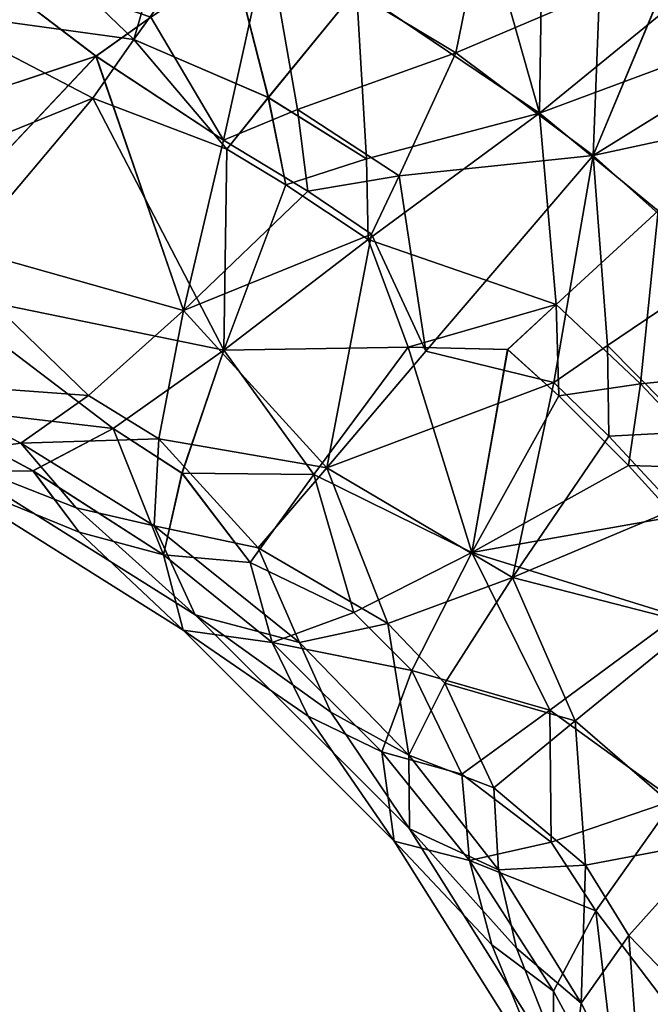
# Model space of a CAD drawing. Extents: x -25 to 344, y -738 to 123.
# Drawn here: x 268 to 284, y -71 to -46 of the extents above; entities that cross this region are included whole.
import ezdxf

# ---------------------------------------------------------------- set-up
doc = ezdxf.new("R2010")
doc.units = 0
doc.header["$MEASUREMENT"] = 0

msp = doc.modelspace()

# ---------------------------------------------------------------- linework, layer by layer
for points in [[(270.945679, -46.340027, -15.539283), (265.507202, -41.125977, -15.972544), (272.915497, -39.510986, -15.674197)], [(272.91571, -39.510986, 15.674603), (265.507416, -41.125977, 15.973057), (270.945923, -46.340027, 15.539718)], [(270.945679, -46.340027, -15.539283), (272.915497, -39.510986, -15.674197), (273.197693, -43.197998, -15.999799)], [(272.91571, -39.510986, 15.674603), (270.945923, -46.340027, 15.539718), (273.197906, -43.197998, 16.000202)], [(265.61969, -45.609009, -15.145444), (265.507202, -41.125977, -15.972544), (270.945679, -46.340027, -15.539283)], [(265.619904, -45.609009, 15.145957), (270.945923, -46.340027, 15.539718), (265.507416, -41.125977, 15.973057)], [(279.786285, -42.890015, -15.609647), (281.383087, -41.927002, -15.134958), (281.288696, -48.218018, -15.999857)], [(281.383301, -41.927002, 15.135242), (279.786499, -42.890015, 15.609954), (281.28891, -48.218018, 16.000143)], [(281.383087, -41.927002, -15.134958), (285.406982, -44.848999, -15.134988), (281.288696, -48.218018, -15.999857)], [(281.383301, -41.927002, 15.135242), (281.28891, -48.218018, 16.000143), (285.407196, -44.848999, 15.135213)], [(279.786285, -42.890015, -15.609647), (281.288696, -48.218018, -15.999857), (276.623383, -45.065002, -15.999824)], [(279.786499, -42.890015, 15.609954), (276.623627, -45.065002, 16.000177), (281.28891, -48.218018, 16.000143)], [(270.945679, -46.340027, -15.539283), (273.197693, -43.197998, -15.999799), (274.373474, -47.815979, -15.609608)], [(270.945923, -46.340027, 15.539718), (274.373718, -47.815979, 15.609993), (273.197906, -43.197998, 16.000202)], [(274.373474, -47.815979, -15.609608), (273.197693, -43.197998, -15.999799), (276.623383, -45.065002, -15.999824)], [(274.373718, -47.815979, 15.609993), (276.623627, -45.065002, 16.000177), (273.197906, -43.197998, 16.000202)], [(279.891907, -43.088013, -15.121847), (274.358704, -43.791992, -15.499807), (279.15509, -46.68103, -15.499842)], [(279.89212, -43.088013, 15.122152), (279.155304, -46.68103, 15.500158), (274.358917, -43.791992, 15.500193)], [(279.891907, -43.088013, -15.121847), (279.15509, -46.68103, -15.499842), (282.820801, -45.114014, -15.121868)], [(279.89212, -43.088013, 15.122152), (282.821014, -45.114014, 15.122131), (279.155304, -46.68103, 15.500158)], [(271.374603, -45.768982, -15.184385), (273.229004, -48.905029, -14.661999), (274.358704, -43.791992, -15.499807)], [(271.374817, -45.768982, 15.184814), (274.358917, -43.791992, 15.500193), (273.229218, -48.905029, 14.662401)], [(275.115479, -48.127991, -15.121812), (274.358704, -43.791992, -15.499807), (273.229004, -48.905029, -14.661999)], [(273.229218, -48.905029, 14.662401), (274.358917, -43.791992, 15.500193), (275.115723, -48.127991, 15.122188)], [(275.115479, -48.127991, -15.121812), (279.15509, -46.68103, -15.499842), (274.358704, -43.791992, -15.499807)], [(275.115723, -48.127991, 15.122188), (274.358917, -43.791992, 15.500193), (279.155304, -46.68103, 15.500158)], [(266.432678, -44.065002, -15.11465), (265.962006, -48.096008, -13.628246), (269.976685, -46.765015, -14.798975)], [(266.432922, -44.065002, 15.115149), (269.976898, -46.765015, 14.799425), (265.962189, -48.096008, 13.628754)], [(266.432678, -44.065002, -15.11465), (269.976685, -46.765015, -14.798975), (271.374603, -45.768982, -15.184385)], [(266.432922, -44.065002, 15.115149), (271.374817, -45.768982, 15.184814), (269.976898, -46.765015, 14.799425)], [(284.672699, -44.479004, -14.662082), (282.820801, -45.114014, -15.121868), (282.659088, -49.299988, -15.499867)], [(284.672699, -44.479004, -14.662082), (282.659088, -49.299988, -15.499867), (287.151093, -46.513977, -14.6621)], [(284.672913, -44.479004, 14.662318), (287.151306, -46.513977, 14.6623), (282.659302, -49.299988, 15.500133)], [(282.821014, -45.114014, 15.122131), (284.672913, -44.479004, 14.662318), (282.659302, -49.299988, 15.500133)], [(285.137573, -46.791016, -15.609686), (281.288696, -48.218018, -15.999857), (285.406982, -44.848999, -15.134988)], [(285.407196, -44.848999, 15.135213), (281.28891, -48.218018, 16.000143), (285.137817, -46.791016, 15.609915)], [(274.373474, -47.815979, -15.609608), (276.623383, -45.065002, -15.999824), (276.881989, -49.383972, -15.609626)], [(274.373718, -47.815979, 15.609993), (276.882202, -49.383972, 15.609975), (276.623627, -45.065002, 16.000177)], [(276.881989, -49.383972, -15.609626), (276.623383, -45.065002, -15.999824), (281.288696, -48.218018, -15.999857)], [(276.882202, -49.383972, 15.609975), (281.28891, -48.218018, 16.000143), (276.623627, -45.065002, 16.000177)], [(282.820801, -45.114014, -15.121868), (279.15509, -46.68103, -15.499842), (282.659088, -49.299988, -15.499867)], [(282.821014, -45.114014, 15.122131), (282.659302, -49.299988, 15.500133), (279.155304, -46.68103, 15.500158)], [(265.61969, -45.609009, -15.145444), (270.945679, -46.340027, -15.539283), (269.896606, -47.838989, -14.981975)], [(265.61969, -45.609009, -15.145444), (269.896606, -47.838989, -14.981975), (265.658508, -49.557983, -13.323844)], [(265.619904, -45.609009, 15.145957), (269.89682, -47.838989, 14.982425), (270.945923, -46.340027, 15.539718)], [(265.619904, -45.609009, 15.145957), (265.658691, -49.557983, 13.324355), (269.89682, -47.838989, 14.982425)], [(271.374603, -45.768982, -15.184385), (269.976685, -46.765015, -14.798975), (273.229004, -48.905029, -14.661999)], [(269.976898, -46.765015, 14.799425), (271.374817, -45.768982, 15.184814), (273.229218, -48.905029, 14.662401)], [(269.896606, -47.838989, -14.981975), (270.945679, -46.340027, -15.539283), (273.312592, -49.138977, -15.1349)], [(270.945923, -46.340027, 15.539718), (269.89682, -47.838989, 14.982425), (273.312805, -49.138977, 15.135301)], [(270.945679, -46.340027, -15.539283), (274.373474, -47.815979, -15.609608), (273.312592, -49.138977, -15.1349)], [(270.945923, -46.340027, 15.539718), (273.312805, -49.138977, 15.135301), (274.373718, -47.815979, 15.609993)], [(275.115479, -48.127991, -15.121812), (277.71228, -49.81897, -15.121831), (279.15509, -46.68103, -15.499842)], [(275.115723, -48.127991, 15.122188), (279.155304, -46.68103, 15.500158), (277.712524, -49.81897, 15.122169)], [(277.71228, -49.81897, -15.121831), (282.659088, -49.299988, -15.499867), (279.15509, -46.68103, -15.499842)], [(277.712524, -49.81897, 15.122169), (279.155304, -46.68103, 15.500158), (282.659302, -49.299988, 15.500133)], [(287.151093, -46.513977, -14.6621), (282.659088, -49.299988, -15.499867), (286.830292, -48.401978, -15.121897)], [(286.830505, -48.401978, 15.122103), (282.659302, -49.299988, 15.500133), (287.151306, -46.513977, 14.6623)], [(269.976685, -46.765015, -14.798975), (265.609528, -51.395996, -11.319544), (272.2052, -53.260986, -12.399791)], [(265.962006, -48.096008, -13.628246), (265.609528, -51.395996, -11.319544), (269.976685, -46.765015, -14.798975)], [(265.60968, -51.395996, 11.320057), (269.976898, -46.765015, 14.799425), (272.205383, -53.260986, 12.400208)], [(265.60968, -51.395996, 11.320057), (265.962189, -48.096008, 13.628754), (269.976898, -46.765015, 14.799425)], [(269.976685, -46.765015, -14.798975), (272.2052, -53.260986, -12.399791), (273.229004, -48.905029, -14.661999)], [(269.976898, -46.765015, 14.799425), (273.229218, -48.905029, 14.662401), (272.205383, -53.260986, 12.400208)], [(285.137573, -46.791016, -15.609686), (284.315582, -50.716003, -15.999879), (281.288696, -48.218018, -15.999857)], [(285.137817, -46.791016, 15.609915), (281.28891, -48.218018, 16.000143), (284.315826, -50.716003, 16.00012)], [(265.77182, -52.739014, -10.838245), (265.658508, -49.557983, -13.323844), (269.896606, -47.838989, -14.981975)], [(265.658691, -49.557983, 13.324355), (265.771973, -52.739014, 10.838755), (269.89682, -47.838989, 14.982425)], [(265.77182, -52.739014, -10.838245), (269.896606, -47.838989, -14.981975), (273.238495, -54.271973, -12.799799)], [(269.89682, -47.838989, 14.982425), (265.771973, -52.739014, 10.838755), (273.238708, -54.271973, 12.800201)], [(269.896606, -47.838989, -14.981975), (273.312592, -49.138977, -15.1349), (273.238495, -54.271973, -12.799799)], [(269.89682, -47.838989, 14.982425), (273.238708, -54.271973, 12.800201), (273.312805, -49.138977, 15.135301)], [(273.312592, -49.138977, -15.1349), (274.373474, -47.815979, -15.609608), (274.82019, -50.044983, -15.134911)], [(274.373718, -47.815979, 15.609993), (273.312805, -49.138977, 15.135301), (274.820404, -50.044983, 15.13529)], [(274.373474, -47.815979, -15.609608), (276.881989, -49.383972, -15.609626), (274.82019, -50.044983, -15.134911)], [(274.373718, -47.815979, 15.609993), (274.820404, -50.044983, 15.13529), (276.882202, -49.383972, 15.609975)], [(275.115479, -48.127991, -15.121812), (273.229004, -48.905029, -14.661999), (275.384277, -50.211975, -14.662015)], [(273.229218, -48.905029, 14.662401), (275.115723, -48.127991, 15.122188), (275.384521, -50.211975, 14.662385)], [(275.115479, -48.127991, -15.121812), (275.384277, -50.211975, -14.662015), (277.71228, -49.81897, -15.121831)], [(275.115723, -48.127991, 15.122188), (277.712524, -49.81897, 15.122169), (275.384521, -50.211975, 14.662385)], [(276.919006, -51.445984, -15.134926), (276.881989, -49.383972, -15.609626), (281.288696, -48.218018, -15.999857)], [(276.882202, -49.383972, 15.609975), (276.91922, -51.445984, 15.135275), (281.28891, -48.218018, 16.000143)], [(276.919006, -51.445984, -15.134926), (281.288696, -48.218018, -15.999857), (281.714172, -53.104004, -15.609661)], [(276.91922, -51.445984, 15.135275), (281.714417, -53.104004, 15.60994), (281.28891, -48.218018, 16.000143)], [(281.714172, -53.104004, -15.609661), (281.288696, -48.218018, -15.999857), (284.315582, -50.716003, -15.999879)], [(281.714417, -53.104004, 15.60994), (284.315826, -50.716003, 16.00012), (281.28891, -48.218018, 16.000143)], [(286.830292, -48.401978, -15.121897), (282.659088, -49.299988, -15.499867), (285.910583, -52.205994, -15.49989)], [(286.830505, -48.401978, 15.122103), (285.910828, -52.205994, 15.50011), (282.659302, -49.299988, 15.500133)], [(273.229004, -48.905029, -14.661999), (272.2052, -53.260986, -12.399791), (275.384277, -50.211975, -14.662015)], [(273.229218, -48.905029, 14.662401), (275.384521, -50.211975, 14.662385), (272.205383, -53.260986, 12.400208)], [(273.312592, -49.138977, -15.1349), (274.82019, -50.044983, -15.134911), (273.238495, -54.271973, -12.799799)], [(273.312805, -49.138977, 15.135301), (273.238708, -54.271973, 12.800201), (274.820404, -50.044983, 15.13529)], [(274.82019, -50.044983, -15.134911), (276.881989, -49.383972, -15.609626), (276.919006, -51.445984, -15.134926)], [(274.820404, -50.044983, 15.13529), (276.91922, -51.445984, 15.135275), (276.882202, -49.383972, 15.609975)], [(277.71228, -49.81897, -15.121831), (278.393494, -54.291992, -14.041036), (282.659088, -49.299988, -15.499867)], [(277.712524, -49.81897, 15.122169), (282.659302, -49.299988, 15.500133), (278.393707, -54.291992, 14.041364)], [(278.393494, -54.291992, -14.041036), (281.656677, -55.094971, -14.66206), (282.659088, -49.299988, -15.499867)], [(278.393707, -54.291992, 14.041364), (282.659302, -49.299988, 15.500133), (281.656921, -55.094971, 14.66234)], [(283.022888, -54.148987, -15.12187), (282.659088, -49.299988, -15.499867), (281.656677, -55.094971, -14.66206)], [(281.656921, -55.094971, 14.66234), (282.659302, -49.299988, 15.500133), (283.023102, -54.148987, 15.122129)], [(283.022888, -54.148987, -15.12187), (285.910583, -52.205994, -15.49989), (282.659088, -49.299988, -15.499867)], [(283.023102, -54.148987, 15.122129), (282.659302, -49.299988, 15.500133), (285.910828, -52.205994, 15.50011)], [(275.384277, -50.211975, -14.662015), (277.007996, -51.309998, -14.662026), (277.71228, -49.81897, -15.121831)], [(275.384521, -50.211975, 14.662385), (277.712524, -49.81897, 15.122169), (277.008209, -51.309998, 14.662374)], [(277.71228, -49.81897, -15.121831), (277.007996, -51.309998, -14.662026), (278.393494, -54.291992, -14.041036)], [(277.008209, -51.309998, 14.662374), (277.712524, -49.81897, 15.122169), (278.393707, -54.291992, 14.041364)], [(275.384277, -50.211975, -14.662015), (272.2052, -53.260986, -12.399791), (277.007996, -51.309998, -14.662026)], [(275.384521, -50.211975, 14.662385), (277.008209, -51.309998, 14.662374), (272.205383, -53.260986, 12.400208)], [(274.82019, -50.044983, -15.134911), (276.919006, -51.445984, -15.134926), (273.238495, -54.271973, -12.799799)], [(274.820404, -50.044983, 15.13529), (273.238708, -54.271973, 12.800201), (276.91922, -51.445984, 15.135275)], [(281.714172, -53.104004, -15.609661), (284.315582, -50.716003, -15.999879), (283.871674, -55.127991, -15.609676)], [(281.714417, -53.104004, 15.60994), (283.871918, -55.127991, 15.609924), (284.315826, -50.716003, 16.00012)], [(283.871674, -55.127991, -15.609676), (284.315582, -50.716003, -15.999879), (288.283478, -54.684021, -15.999907)], [(283.871918, -55.127991, 15.609924), (288.283722, -54.684021, 16.000092), (284.315826, -50.716003, 16.00012)], [(269.783722, -55.427979, -9.299774), (265.609528, -51.395996, -11.319544), (265.022949, -55.078003, -6.17754)], [(269.783875, -55.427979, 9.300226), (265.023041, -55.078003, 6.178061), (265.60968, -51.395996, 11.320057)], [(269.783722, -55.427979, -9.299774), (272.2052, -53.260986, -12.399791), (265.609528, -51.395996, -11.319544)], [(269.783875, -55.427979, 9.300226), (265.60968, -51.395996, 11.320057), (272.205383, -53.260986, 12.400208)], [(275.865631, -57.27301, -11.427418), (277.007996, -51.309998, -14.662026), (272.2052, -53.260986, -12.399791)], [(275.865784, -57.27301, 11.427782), (272.205383, -53.260986, 12.400208), (277.008209, -51.309998, 14.662374)], [(276.919006, -51.445984, -15.134926), (277.937103, -54.197021, -14.493933), (273.238495, -54.271973, -12.799799)], [(276.91922, -51.445984, 15.135275), (273.238708, -54.271973, 12.800201), (277.937317, -54.197021, 14.494267)], [(275.865631, -57.27301, -11.427418), (278.393494, -54.291992, -14.041036), (277.007996, -51.309998, -14.662026)], [(275.865784, -57.27301, 11.427782), (277.008209, -51.309998, 14.662374), (278.393707, -54.291992, 14.041364)], [(276.919006, -51.445984, -15.134926), (281.714172, -53.104004, -15.609661), (277.937103, -54.197021, -14.493933)], [(276.91922, -51.445984, 15.135275), (277.937317, -54.197021, 14.494267), (281.714417, -53.104004, 15.60994)], [(283.022888, -54.148987, -15.12187), (285.202789, -56.354004, -15.121885), (285.910583, -52.205994, -15.49989)], [(283.023102, -54.148987, 15.122129), (285.910828, -52.205994, 15.50011), (285.203003, -56.354004, 15.122114)], [(270.417419, -56.27002, -9.599779), (265.211365, -55.658997, -6.376841), (265.77182, -52.739014, -10.838245)], [(270.417572, -56.27002, 9.600222), (265.771973, -52.739014, 10.838755), (265.211456, -55.658997, 6.377359)], [(270.417419, -56.27002, -9.599779), (265.77182, -52.739014, -10.838245), (273.238495, -54.271973, -12.799799)], [(270.417572, -56.27002, 9.600222), (273.238708, -54.271973, 12.800201), (265.771973, -52.739014, 10.838755)], [(269.783722, -55.427979, -9.299774), (271.580231, -56.531982, -9.299788), (272.2052, -53.260986, -12.399791)], [(269.783875, -55.427979, 9.300226), (272.205383, -53.260986, 12.400208), (271.580353, -56.531982, 9.300213)], [(271.580231, -56.531982, -9.299788), (275.865631, -57.27301, -11.427418), (272.2052, -53.260986, -12.399791)], [(271.580353, -56.531982, 9.300213), (272.205383, -53.260986, 12.400208), (275.865784, -57.27301, 11.427782)], [(277.937103, -54.197021, -14.493933), (281.714172, -53.104004, -15.609661), (280.479797, -54.252014, -15.134952)], [(281.714417, -53.104004, 15.60994), (277.937317, -54.197021, 14.494267), (280.480011, -54.252014, 15.135249)], [(280.479797, -54.252014, -15.134952), (281.714172, -53.104004, -15.609661), (281.783905, -55.437012, -15.134961)], [(281.714417, -53.104004, 15.60994), (280.480011, -54.252014, 15.135249), (281.784119, -55.437012, 15.13524)], [(281.714172, -53.104004, -15.609661), (283.871674, -55.127991, -15.609676), (281.783905, -55.437012, -15.134961)], [(281.714417, -53.104004, 15.60994), (281.784119, -55.437012, 15.13524), (283.871918, -55.127991, 15.609924)], [(270.417419, -56.27002, -9.599779), (273.238495, -54.271973, -12.799799), (272.170837, -57.411987, -9.599792)], [(270.417572, -56.27002, 9.600222), (272.170959, -57.411987, 9.600209), (273.238708, -54.271973, 12.800201)], [(272.170837, -57.411987, -9.599792), (273.238495, -54.271973, -12.799799), (275.53833, -57.442993, -11.796016)], [(272.170959, -57.411987, 9.600209), (275.538483, -57.442993, 11.796384), (273.238708, -54.271973, 12.800201)], [(275.53833, -57.442993, -11.796016), (273.238495, -54.271973, -12.799799), (277.937103, -54.197021, -14.493933)], [(275.538483, -57.442993, 11.796384), (277.937317, -54.197021, 14.494267), (273.238708, -54.271973, 12.800201)], [(275.53833, -57.442993, -11.796016), (277.937103, -54.197021, -14.493933), (279.567017, -59.432983, -12.799845)], [(275.538483, -57.442993, 11.796384), (279.5672, -59.432983, 12.800156), (277.937317, -54.197021, 14.494267)], [(275.865631, -57.27301, -11.427418), (281.656677, -55.094971, -14.66206), (278.393494, -54.291992, -14.041036)], [(275.865784, -57.27301, 11.427782), (278.393707, -54.291992, 14.041364), (281.656921, -55.094971, 14.66234)], [(277.937103, -54.197021, -14.493933), (280.479797, -54.252014, -15.134952), (279.567017, -59.432983, -12.799845)], [(277.937317, -54.197021, 14.494267), (279.5672, -59.432983, 12.800156), (280.480011, -54.252014, 15.135249)], [(280.479797, -54.252014, -15.134952), (281.783905, -55.437012, -15.134961), (279.567017, -59.432983, -12.799845)], [(280.480011, -54.252014, 15.135249), (279.5672, -59.432983, 12.800156), (281.784119, -55.437012, 15.13524)], [(283.022888, -54.148987, -15.12187), (281.656677, -55.094971, -14.66206), (283.063599, -56.465027, -14.66207)], [(281.656921, -55.094971, 14.66234), (283.023102, -54.148987, 15.122129), (283.063812, -56.465027, 14.66233)], [(283.022888, -54.148987, -15.12187), (283.063599, -56.465027, -14.66207), (285.202789, -56.354004, -15.121885)], [(283.023102, -54.148987, 15.122129), (285.203003, -56.354004, 15.122114), (283.063812, -56.465027, 14.66233)], [(283.871674, -55.127991, -15.609676), (288.283478, -54.684021, -15.999907), (285.896088, -57.286011, -15.609691)], [(283.871918, -55.127991, 15.609924), (285.896301, -57.286011, 15.60991), (288.283722, -54.684021, 16.000092)], [(265.022949, -55.078003, -6.17754), (265.968994, -56.916992, 0.000254), (268.056671, -56.646973, -5.961262)], [(269.783722, -55.427979, -9.299774), (265.022949, -55.078003, -6.17754), (268.056671, -56.646973, -5.961262)], [(265.023041, -55.078003, 6.178061), (268.056732, -56.646973, 5.961739), (265.968994, -56.916992, 0.000254)], [(269.783875, -55.427979, 9.300226), (268.056732, -56.646973, 5.961739), (265.023041, -55.078003, 6.178061)], [(275.865631, -57.27301, -11.427418), (280.604523, -60.070984, -12.399852), (281.656677, -55.094971, -14.66206)], [(275.865784, -57.27301, 11.427782), (281.656921, -55.094971, 14.66234), (280.604675, -60.070984, 12.400147)], [(281.656677, -55.094971, -14.66206), (280.604523, -60.070984, -12.399852), (283.063599, -56.465027, -14.66207)], [(281.656921, -55.094971, 14.66234), (283.063812, -56.465027, 14.66233), (280.604675, -60.070984, 12.400147)], [(281.783905, -55.437012, -15.134961), (283.871674, -55.127991, -15.609676), (283.562988, -57.216003, -15.134974)], [(283.871918, -55.127991, 15.609924), (281.784119, -55.437012, 15.13524), (283.563202, -57.216003, 15.135226)], [(283.562988, -57.216003, -15.134974), (283.871674, -55.127991, -15.609676), (285.896088, -57.286011, -15.609691)], [(283.871918, -55.127991, 15.609924), (283.563202, -57.216003, 15.135226), (285.896301, -57.286011, 15.60991)], [(269.783722, -55.427979, -9.299774), (268.056671, -56.646973, -5.961262), (271.580231, -56.531982, -9.299788)], [(269.783875, -55.427979, 9.300226), (271.580353, -56.531982, 9.300213), (268.056732, -56.646973, 5.961739)], [(281.783905, -55.437012, -15.134961), (283.562988, -57.216003, -15.134974), (279.567017, -59.432983, -12.799845)], [(281.784119, -55.437012, 15.13524), (279.5672, -59.432983, 12.800156), (283.563202, -57.216003, 15.135226)], [(265.211365, -55.658997, -6.376841), (268.369263, -57.348022, -6.153564), (265.752014, -57.367004, 0.000255)], [(270.417419, -56.27002, -9.599779), (268.369263, -57.348022, -6.153564), (265.211365, -55.658997, -6.376841)], [(265.211456, -55.658997, 6.377359), (265.752014, -57.367004, 0.000255), (268.369354, -57.348022, 6.154036)], [(270.417572, -56.27002, 9.600222), (265.211456, -55.658997, 6.377359), (268.369354, -57.348022, 6.154036)], [(270.417419, -56.27002, -9.599779), (271.698364, -59.491028, -6.153588), (268.369263, -57.348022, -6.153564)], [(270.417572, -56.27002, 9.600222), (268.369354, -57.348022, 6.154036), (271.698456, -59.491028, 6.154012)], [(270.417419, -56.27002, -9.599779), (272.170837, -57.411987, -9.599792), (271.698364, -59.491028, -6.153588)], [(270.417572, -56.27002, 9.600222), (271.698456, -59.491028, 6.154012), (272.170959, -57.411987, 9.600209)], [(271.580231, -56.531982, -9.299788), (268.056671, -56.646973, -5.961262), (271.460052, -58.754028, -5.961286)], [(271.580353, -56.531982, 9.300213), (271.460144, -58.754028, 5.961714), (268.056732, -56.646973, 5.961739)], [(271.580231, -56.531982, -9.299788), (271.460052, -58.754028, -5.961286), (274.114838, -59.314026, -8.188505)], [(271.580353, -56.531982, 9.300213), (274.11496, -59.314026, 8.188894), (271.460144, -58.754028, 5.961714)], [(271.580231, -56.531982, -9.299788), (274.114838, -59.314026, -8.188505), (275.865631, -57.27301, -11.427418)], [(271.580353, -56.531982, 9.300213), (275.865784, -57.27301, 11.427782), (274.11496, -59.314026, 8.188894)], [(283.063599, -56.465027, -14.66207), (280.604523, -60.070984, -12.399852), (284.782379, -58.312988, -14.662083)], [(283.063812, -56.465027, 14.66233), (284.782593, -58.312988, 14.662317), (280.604675, -60.070984, 12.400147)], [(283.063599, -56.465027, -14.66207), (284.782379, -58.312988, -14.662083), (285.202789, -56.354004, -15.121885)], [(283.063812, -56.465027, 14.66233), (285.203003, -56.354004, 15.122114), (284.782593, -58.312988, 14.662317)], [(268.056732, -56.646973, 5.961739), (269.466614, -58.294983, 3.815628), (265.968994, -56.916992, 0.000254)], [(268.056671, -56.646973, -5.961262), (265.968994, -56.916992, 0.000254), (269.466583, -58.294983, -3.815171)], [(268.056671, -56.646973, -5.961262), (269.466583, -58.294983, -3.815171), (271.460052, -58.754028, -5.961286)], [(268.056732, -56.646973, 5.961739), (271.460144, -58.754028, 5.961714), (269.466614, -58.294983, 3.815628)], [(269.466614, -58.294983, 3.815628), (272.510406, -61.026978, 0.000206), (265.968994, -56.916992, 0.000254)], [(269.466583, -58.294983, -3.815171), (265.968994, -56.916992, 0.000254), (272.510406, -61.026978, 0.000206)], [(275.865631, -57.27301, -11.427418), (274.114838, -59.314026, -8.188505), (277.420532, -61.247009, -9.299829)], [(275.865784, -57.27301, 11.427782), (277.420654, -61.247009, 9.300171), (274.11496, -59.314026, 8.188894)], [(275.865631, -57.27301, -11.427418), (277.420532, -61.247009, -9.299829), (280.604523, -60.070984, -12.399852)], [(275.865784, -57.27301, 11.427782), (280.604675, -60.070984, 12.400147), (277.420654, -61.247009, 9.300171)], [(283.562988, -57.216003, -15.134974), (284.748077, -58.52002, -15.134983), (279.567017, -59.432983, -12.799845)], [(283.563202, -57.216003, 15.135226), (279.5672, -59.432983, 12.800156), (284.748322, -58.52002, 15.135218)], [(283.562988, -57.216003, -15.134974), (285.896088, -57.286011, -15.609691), (284.748077, -58.52002, -15.134983)], [(283.563202, -57.216003, 15.135226), (284.748322, -58.52002, 15.135218), (285.896301, -57.286011, 15.60991)], [(269.549866, -58.919983, -3.938272), (265.752014, -57.367004, 0.000255), (268.369263, -57.348022, -6.153564)], [(268.369354, -57.348022, 6.154036), (265.752014, -57.367004, 0.000255), (269.549927, -58.919983, 3.938728)], [(269.549866, -58.919983, -3.938272), (272.1987, -61.41803, 0.000209), (265.752014, -57.367004, 0.000255)], [(269.549927, -58.919983, 3.938728), (265.752014, -57.367004, 0.000255), (272.1987, -61.41803, 0.000209)], [(269.549866, -58.919983, -3.938272), (268.369263, -57.348022, -6.153564), (271.698364, -59.491028, -6.153588)], [(268.369354, -57.348022, 6.154036), (269.549927, -58.919983, 3.938728), (271.698456, -59.491028, 6.154012)], [(272.170837, -57.411987, -9.599792), (273.90683, -59.692017, -8.452603), (271.698364, -59.491028, -6.153588)], [(272.170959, -57.411987, 9.600209), (271.698456, -59.491028, 6.154012), (273.906952, -59.692017, 8.452996)], [(272.170837, -57.411987, -9.599792), (275.53833, -57.442993, -11.796016), (273.90683, -59.692017, -8.452603)], [(272.170959, -57.411987, 9.600209), (273.906952, -59.692017, 8.452996), (275.538483, -57.442993, 11.796384)], [(275.53833, -57.442993, -11.796016), (276.55542, -60.96698, -9.599823), (273.90683, -59.692017, -8.452603)], [(275.538483, -57.442993, 11.796384), (273.906952, -59.692017, 8.452996), (276.555573, -60.96698, 9.600178)], [(275.53833, -57.442993, -11.796016), (279.567017, -59.432983, -12.799845), (276.55542, -60.96698, -9.599823)], [(275.538483, -57.442993, 11.796384), (276.555573, -60.96698, 9.600178), (279.5672, -59.432983, 12.800156)], [(271.460052, -58.754028, -5.961286), (269.466583, -58.294983, -3.815171), (272.510406, -61.026978, 0.000206)], [(269.466614, -58.294983, 3.815628), (271.460144, -58.754028, 5.961714), (272.510406, -61.026978, 0.000206)], [(284.782379, -58.312988, -14.662083), (280.604523, -60.070984, -12.399852), (285.231201, -61.263977, -14.041085)], [(284.782593, -58.312988, 14.662317), (285.231415, -61.263977, 14.041314), (280.604675, -60.070984, 12.400147)], [(284.748077, -58.52002, -15.134983), (284.803101, -61.062988, -14.493982), (279.567017, -59.432983, -12.799845)], [(284.748322, -58.52002, 15.135218), (279.5672, -59.432983, 12.800156), (284.803314, -61.062988, 14.494217)], [(271.460052, -58.754028, -5.961286), (275.16687, -61.734009, -5.961313), (274.114838, -59.314026, -8.188505)], [(271.460052, -58.754028, -5.961286), (272.510406, -61.026978, 0.000206), (275.16687, -61.734009, -5.961313)], [(271.460144, -58.754028, 5.961714), (275.166931, -61.734009, 5.961687), (272.510406, -61.026978, 0.000206)], [(271.460144, -58.754028, 5.961714), (274.11496, -59.314026, 8.188894), (275.166931, -61.734009, 5.961687)], [(269.549866, -58.919983, -3.938272), (271.698364, -59.491028, -6.153588), (272.1987, -61.41803, 0.000209)], [(269.549927, -58.919983, 3.938728), (272.1987, -61.41803, 0.000209), (271.698456, -59.491028, 6.154012)], [(277.420532, -61.247009, -9.299829), (274.114838, -59.314026, -8.188505), (275.16687, -61.734009, -5.961313)], [(277.420654, -61.247009, 9.300171), (275.166931, -61.734009, 5.961687), (274.11496, -59.314026, 8.188894)], [(271.698364, -59.491028, -6.153588), (274.47467, -61.729004, -6.153608), (272.1987, -61.41803, 0.000209)], [(271.698364, -59.491028, -6.153588), (273.90683, -59.692017, -8.452603), (274.47467, -61.729004, -6.153608)], [(271.698456, -59.491028, 6.154012), (272.1987, -61.41803, 0.000209), (274.474731, -61.729004, 6.153992)], [(273.906952, -59.692017, 8.452996), (271.698456, -59.491028, 6.154012), (274.474731, -61.729004, 6.153992)], [(276.55542, -60.96698, -9.599823), (279.567017, -59.432983, -12.799845), (278.03244, -62.44397, -9.599834)], [(276.555573, -60.96698, 9.600178), (278.032562, -62.44397, 9.600166), (279.5672, -59.432983, 12.800156)], [(278.03244, -62.44397, -9.599834), (279.567017, -59.432983, -12.799845), (281.557312, -63.461975, -11.796059)], [(278.032562, -62.44397, 9.600166), (281.557495, -63.461975, 11.796341), (279.5672, -59.432983, 12.800156)], [(281.557312, -63.461975, -11.796059), (279.567017, -59.432983, -12.799845), (284.803101, -61.062988, -14.493982)], [(281.557495, -63.461975, 11.796341), (284.803314, -61.062988, 14.494217), (279.5672, -59.432983, 12.800156)], [(276.55542, -60.96698, -9.599823), (274.47467, -61.729004, -6.153608), (273.90683, -59.692017, -8.452603)], [(276.555573, -60.96698, 9.600178), (273.906952, -59.692017, 8.452996), (274.474731, -61.729004, 6.153992)], [(277.420532, -61.247009, -9.299829), (278.880249, -62.771973, -9.29984), (280.604523, -60.070984, -12.399852)], [(277.420654, -61.247009, 9.300171), (280.604675, -60.070984, 12.400147), (278.880371, -62.771973, 9.30016)], [(278.880249, -62.771973, -9.29984), (282.202423, -63.732971, -11.427464), (280.604523, -60.070984, -12.399852)], [(278.880371, -62.771973, 9.30016), (280.604675, -60.070984, 12.400147), (282.202576, -63.732971, 11.427736)], [(282.202423, -63.732971, -11.427464), (285.231201, -61.263977, -14.041085), (280.604523, -60.070984, -12.399852)], [(282.202576, -63.732971, 11.427736), (280.604675, -60.070984, 12.400147), (285.231415, -61.263977, 14.041314)], [(275.971222, -63.508972, 3.815581), (277.973206, -66.48999, 0.000167), (272.510406, -61.026978, 0.000206)], [(275.971222, -63.508972, 3.815581), (272.510406, -61.026978, 0.000206), (275.166931, -61.734009, 5.961687)], [(275.971161, -63.508972, -3.815219), (272.510406, -61.026978, 0.000206), (277.973206, -66.48999, 0.000167)], [(275.16687, -61.734009, -5.961313), (272.510406, -61.026978, 0.000206), (275.971161, -63.508972, -3.815219)], [(276.55542, -60.96698, -9.599823), (278.03244, -62.44397, -9.599834), (274.47467, -61.729004, -6.153608)], [(276.555573, -60.96698, 9.600178), (274.474731, -61.729004, 6.153992), (278.032562, -62.44397, 9.600166)], [(281.557312, -63.461975, -11.796059), (284.803101, -61.062988, -14.493982), (284.728302, -65.760986, -12.799882)], [(281.557495, -63.461975, 11.796341), (284.728485, -65.760986, 12.800118), (284.803314, -61.062988, 14.494217)], [(277.420532, -61.247009, -9.299829), (275.16687, -61.734009, -5.961313), (277.957642, -64.606995, -5.961333)], [(277.420654, -61.247009, 9.300171), (277.957733, -64.606995, 5.961667), (275.166931, -61.734009, 5.961687)], [(277.420532, -61.247009, -9.299829), (277.957642, -64.606995, -5.961333), (278.880249, -62.771973, -9.29984)], [(277.420654, -61.247009, 9.300171), (278.880371, -62.771973, 9.30016), (277.957733, -64.606995, 5.961667)], [(282.202423, -63.732971, -11.427464), (285.739319, -66.794983, -12.399889), (285.231201, -61.263977, -14.041085)], [(282.202576, -63.732971, 11.427736), (285.231415, -61.263977, 14.041314), (285.739502, -66.794983, 12.40011)], [(275.389679, -63.609985, -3.938314), (277.582306, -66.801025, 0.00017), (272.1987, -61.41803, 0.000209)], [(275.389679, -63.609985, -3.938314), (272.1987, -61.41803, 0.000209), (274.47467, -61.729004, -6.153608)], [(275.38974, -63.609985, 3.938685), (272.1987, -61.41803, 0.000209), (277.582306, -66.801025, 0.00017)], [(274.474731, -61.729004, 6.153992), (272.1987, -61.41803, 0.000209), (275.38974, -63.609985, 3.938685)], [(275.389679, -63.609985, -3.938314), (274.47467, -61.729004, -6.153608), (277.270569, -64.525024, -6.153628)], [(278.03244, -62.44397, -9.599834), (277.270569, -64.525024, -6.153628), (274.47467, -61.729004, -6.153608)], [(274.474731, -61.729004, 6.153992), (275.38974, -63.609985, 3.938685), (277.27063, -64.525024, 6.153972)], [(278.032562, -62.44397, 9.600166), (274.474731, -61.729004, 6.153992), (277.27063, -64.525024, 6.153972)], [(275.16687, -61.734009, -5.961313), (275.971161, -63.508972, -3.815219), (277.957642, -64.606995, -5.961333)], [(275.971222, -63.508972, 3.815581), (275.166931, -61.734009, 5.961687), (277.957733, -64.606995, 5.961667)], [(278.03244, -62.44397, -9.599834), (279.307739, -65.093018, -8.452642), (277.270569, -64.525024, -6.153628)], [(278.032562, -62.44397, 9.600166), (277.27063, -64.525024, 6.153972), (279.307861, -65.093018, 8.452957)], [(278.03244, -62.44397, -9.599834), (281.557312, -63.461975, -11.796059), (279.307739, -65.093018, -8.452642)], [(278.032562, -62.44397, 9.600166), (279.307861, -65.093018, 8.452957), (281.557495, -63.461975, 11.796341)], [(278.880249, -62.771973, -9.29984), (277.957642, -64.606995, -5.961333), (280.127045, -65.44397, -8.188549)], [(278.880371, -62.771973, 9.30016), (280.127167, -65.44397, 8.18885), (277.957733, -64.606995, 5.961667)], [(278.880249, -62.771973, -9.29984), (280.127045, -65.44397, -8.188549), (282.202423, -63.732971, -11.427464)], [(278.880371, -62.771973, 9.30016), (282.202576, -63.732971, 11.427736), (280.127167, -65.44397, 8.18885)], [(275.971161, -63.508972, -3.815219), (277.973206, -66.48999, 0.000167), (277.957642, -64.606995, -5.961333)], [(275.971222, -63.508972, 3.815581), (277.957733, -64.606995, 5.961667), (277.973206, -66.48999, 0.000167)], [(281.557312, -63.461975, -11.796059), (281.588043, -66.828979, -9.59986), (279.307739, -65.093018, -8.452642)], [(281.557495, -63.461975, 11.796341), (279.307861, -65.093018, 8.452957), (281.588165, -66.828979, 9.600141)], [(281.557312, -63.461975, -11.796059), (284.728302, -65.760986, -12.799882), (281.588043, -66.828979, -9.59986)], [(281.557495, -63.461975, 11.796341), (281.588165, -66.828979, 9.600141), (284.728485, -65.760986, 12.800118)], [(275.389679, -63.609985, -3.938314), (277.270569, -64.525024, -6.153628), (277.582306, -66.801025, 0.00017)], [(277.27063, -64.525024, 6.153972), (275.38974, -63.609985, 3.938685), (277.582306, -66.801025, 0.00017)], [(282.202423, -63.732971, -11.427464), (280.127045, -65.44397, -8.188549), (282.467529, -67.419983, -9.299866)], [(282.202576, -63.732971, 11.427736), (282.467651, -67.419983, 9.300135), (280.127167, -65.44397, 8.18885)], [(282.202423, -63.732971, -11.427464), (282.467529, -67.419983, -9.299866), (285.739319, -66.794983, -12.399889)], [(282.202576, -63.732971, 11.427736), (285.739502, -66.794983, 12.40011), (282.467651, -67.419983, 9.300135)], [(277.270569, -64.525024, -6.153628), (279.509369, -67.302002, -6.153645), (277.582306, -66.801025, 0.00017)], [(277.270569, -64.525024, -6.153628), (279.307739, -65.093018, -8.452642), (279.509369, -67.302002, -6.153645)], [(277.27063, -64.525024, 6.153972), (277.582306, -66.801025, 0.00017), (279.50943, -67.302002, 6.153955)], [(279.307861, -65.093018, 8.452957), (277.27063, -64.525024, 6.153972), (279.50943, -67.302002, 6.153955)], [(277.957642, -64.606995, -5.961333), (277.973206, -66.48999, 0.000167), (280.245972, -67.539978, -5.96135)], [(280.127045, -65.44397, -8.188549), (277.957642, -64.606995, -5.961333), (280.245972, -67.539978, -5.96135)], [(277.957733, -64.606995, 5.961667), (280.246033, -67.539978, 5.96165), (277.973206, -66.48999, 0.000167)], [(277.957733, -64.606995, 5.961667), (280.127167, -65.44397, 8.18885), (280.246033, -67.539978, 5.96165)], [(281.588043, -66.828979, -9.59986), (279.509369, -67.302002, -6.153645), (279.307739, -65.093018, -8.452642)], [(281.588165, -66.828979, 9.600141), (279.307861, -65.093018, 8.452957), (279.50943, -67.302002, 6.153955)], [(282.467529, -67.419983, -9.299866), (280.127045, -65.44397, -8.188549), (280.245972, -67.539978, -5.96135)], [(282.467651, -67.419983, 9.300135), (280.246033, -67.539978, 5.96165), (280.127167, -65.44397, 8.18885)], [(281.588043, -66.828979, -9.59986), (284.728302, -65.760986, -12.799882), (282.730042, -68.58197, -9.599868)], [(281.588165, -66.828979, 9.600141), (282.730164, -68.58197, 9.600133), (284.728485, -65.760986, 12.800118)], [(282.730042, -68.58197, -9.599868), (284.728302, -65.760986, -12.799882), (286.261017, -73.228027, -10.838393)], [(282.730164, -68.58197, 9.600133), (286.261169, -73.228027, 10.838607), (284.728485, -65.760986, 12.800118)], [(280.704712, -69.53302, 3.815547), (282.083405, -73.031006, 0.000137), (277.973206, -66.48999, 0.000167)], [(280.704712, -69.53302, 3.815547), (277.973206, -66.48999, 0.000167), (280.246033, -67.539978, 5.96165)], [(280.704681, -69.53302, -3.815253), (277.973206, -66.48999, 0.000167), (282.083405, -73.031006, 0.000137)], [(280.245972, -67.539978, -5.96135), (277.973206, -66.48999, 0.000167), (280.704681, -69.53302, -3.815253)], [(280.079468, -69.450012, -3.938349), (281.632904, -73.247986, 0.00014), (277.582306, -66.801025, 0.00017)], [(279.509369, -67.302002, -6.153645), (280.079468, -69.450012, -3.938349), (277.582306, -66.801025, 0.00017)], [(280.079529, -69.450012, 3.938651), (277.582306, -66.801025, 0.00017), (281.632904, -73.247986, 0.00014)], [(279.50943, -67.302002, 6.153955), (277.582306, -66.801025, 0.00017), (280.079529, -69.450012, 3.938651)], [(281.588043, -66.828979, -9.59986), (282.730042, -68.58197, -9.599868), (279.509369, -67.302002, -6.153645)], [(281.588165, -66.828979, 9.600141), (279.50943, -67.302002, 6.153955), (282.730164, -68.58197, 9.600133)], [(282.467529, -67.419983, -9.299866), (283.571838, -69.216003, -9.299874), (285.739319, -66.794983, -12.399889)], [(282.467651, -67.419983, 9.300135), (285.739502, -66.794983, 12.40011), (283.57196, -69.216003, 9.300126)], [(283.571838, -69.216003, -9.299874), (287.603729, -73.390015, -11.319703), (285.739319, -66.794983, -12.399889)], [(283.57196, -69.216003, 9.300126), (285.739502, -66.794983, 12.40011), (287.603882, -73.390015, 11.319898)], [(279.509369, -67.302002, -6.153645), (281.651459, -70.630981, -6.15366), (280.079468, -69.450012, -3.938349)], [(282.730042, -68.58197, -9.599868), (281.651459, -70.630981, -6.15366), (279.509369, -67.302002, -6.153645)], [(279.50943, -67.302002, 6.153955), (280.079529, -69.450012, 3.938651), (281.65155, -70.630981, 6.15394)], [(282.730164, -68.58197, 9.600133), (279.50943, -67.302002, 6.153955), (281.65155, -70.630981, 6.15394)], [(282.467529, -67.419983, -9.299866), (280.245972, -67.539978, -5.96135), (282.352966, -70.942993, -5.961365)], [(280.245972, -67.539978, -5.96135), (280.704681, -69.53302, -3.815253), (282.352966, -70.942993, -5.961365)], [(282.467651, -67.419983, 9.300135), (282.353058, -70.942993, 5.961635), (280.246033, -67.539978, 5.96165)], [(280.704712, -69.53302, 3.815547), (280.246033, -67.539978, 5.96165), (282.353058, -70.942993, 5.961635)], [(282.467529, -67.419983, -9.299866), (282.352966, -70.942993, -5.961365), (283.571838, -69.216003, -9.299874)], [(282.467651, -67.419983, 9.300135), (283.57196, -69.216003, 9.300126), (282.353058, -70.942993, 5.961635)], [(282.730042, -68.58197, -9.599868), (283.341064, -73.789001, -6.376972), (281.651459, -70.630981, -6.15366)], [(282.730164, -68.58197, 9.600133), (281.65155, -70.630981, 6.15394), (283.341156, -73.789001, 6.377228)], [(282.730042, -68.58197, -9.599868), (286.261017, -73.228027, -10.838393), (283.341064, -73.789001, -6.376972)], [(282.730164, -68.58197, 9.600133), (283.341156, -73.789001, 6.377228), (286.261169, -73.228027, 10.838607)], [(283.571838, -69.216003, -9.299874), (282.352966, -70.942993, -5.961365), (283.922241, -73.97699, -6.177677)], [(283.57196, -69.216003, 9.300126), (283.922333, -73.97699, 6.177924), (282.353058, -70.942993, 5.961635)], [(283.571838, -69.216003, -9.299874), (283.922241, -73.97699, -6.177677), (287.603729, -73.390015, -11.319703)], [(283.57196, -69.216003, 9.300126), (287.603882, -73.390015, 11.319898), (283.922333, -73.97699, 6.177924)], [(280.079468, -69.450012, -3.938349), (281.651459, -70.630981, -6.15366), (281.632904, -73.247986, 0.00014)], [(281.65155, -70.630981, 6.15394), (280.079529, -69.450012, 3.938651), (281.632904, -73.247986, 0.00014)], [(280.704681, -69.53302, -3.815253), (282.083405, -73.031006, 0.000137), (282.352966, -70.942993, -5.961365)], [(280.704712, -69.53302, 3.815547), (282.353058, -70.942993, 5.961635), (282.083405, -73.031006, 0.000137)], [(281.651459, -70.630981, -6.15366), (283.341064, -73.789001, -6.376972), (281.632904, -73.247986, 0.00014)], [(281.65155, -70.630981, 6.15394), (281.632904, -73.247986, 0.00014), (283.341156, -73.789001, 6.377228)], [(282.353058, -70.942993, 5.961635), (283.922333, -73.97699, 6.177924), (282.083405, -73.031006, 0.000137)], [(282.352966, -70.942993, -5.961365), (282.083405, -73.031006, 0.000137), (283.922241, -73.97699, -6.177677)]]:
    msp.add_3dface(points)

doc.saveas('drawing.dxf')
